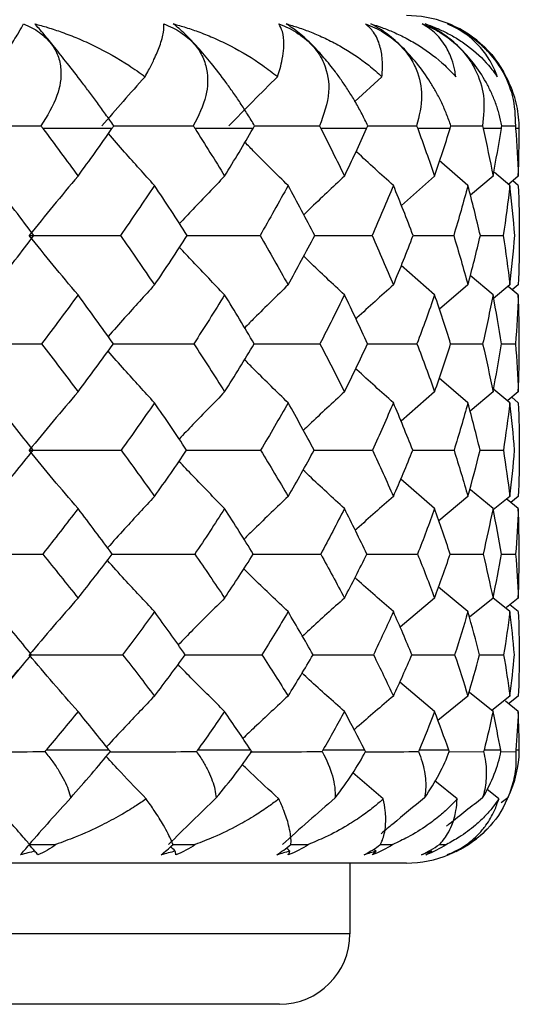
# Paper-space layout '_Left' of a CAD drawing. Units: millimetres. Extents: x -109 to 108, y -337 to 1056.
# Drawn here: x 59 to 63, y 344 to 351 of the extents above; entities that cross this region are included whole.
import ezdxf

# ---------------------------------------------------------------- set-up
doc = ezdxf.new("R2010")
doc.units = ezdxf.units.MM

psp = doc.layouts.new('_Left')

# ---------------------------------------------------------------- linework, layer by layer
at = {"color": 7, "linetype": 'Continuous', "lineweight": 25}
for p, q in [((61.8261, 350.5673), (61.6347, 350.3912)), ((62.3147, 350.219), (62.5388, 350.2191)), ((62.6753, 350.219), (62.7723, 350.2191)), ((59.9137, 350.2), (59.4248, 350.2)), ((60.9133, 350.2), (60.502, 350.2)), ((61.718, 350.2), (61.3939, 350.2)), ((62.3091, 350.2), (62.0797, 350.2)), ((62.6725, 350.2), (62.5433, 350.2)), ((62.7999, 350.2), (62.7739, 350.2)), ((62.4354, 349.7973), (62.2314, 349.9734)), ((62.7327, 349.7973), (62.6234, 349.8889)), ((62.1997, 349.863), (61.9648, 349.6558)), ((62.6135, 349.863), (62.4535, 349.7277)), ((62.7925, 349.863), (62.7227, 349.805)), ((62.7925, 349.7973), (62.753, 349.8301)), ((62.5232, 349.4429), (62.6857, 349.443)), ((62.1997, 349.023), (61.9638, 349.2307)), ((62.6135, 349.023), (62.4526, 349.1588)), ((62.4354, 349.093), (62.2341, 348.9208)), ((62.7327, 349.093), (62.6181, 348.9979)), ((62.7925, 349.023), (62.7207, 349.0825)), ((62.7925, 349.093), (62.7502, 349.0581)), ((62.314, 348.6758), (62.5402, 348.6762)), ((62.6743, 348.676), (62.7729, 348.6762)), ((62.4354, 348.2591), (62.2327, 348.432)), ((62.1997, 348.3356), (61.9618, 348.129)), ((62.6135, 348.3356), (62.4511, 348.2004)), ((62.7327, 348.2591), (62.6199, 348.3525)), ((62.7925, 348.3356), (62.7175, 348.2742)), ((62.7925, 348.2591), (62.7459, 348.2975)), ((62.5213, 347.9226), (62.6868, 347.923)), ((62.1997, 347.51), (61.9598, 347.7174)), ((62.6135, 347.51), (62.4539, 347.6423)), ((62.4354, 347.5951), (62.2301, 347.4232)), ((62.7327, 347.5951), (62.6154, 347.4998)), ((62.7925, 347.51), (62.7135, 347.5744)), ((62.7925, 347.5951), (62.7401, 347.5527)), ((62.3111, 347.1872), (62.5427, 347.1878)), ((62.6725, 347.1875), (62.7737, 347.1878)), ((62.4354, 346.78), (62.2277, 346.9531)), ((62.1997, 346.8759), (61.956, 346.6699)), ((62.6135, 346.8759), (62.4465, 346.7406)), ((62.7327, 346.78), (62.6134, 346.8766)), ((62.7925, 346.8759), (62.7079, 346.8086)), ((62.7925, 346.78), (62.7326, 346.8282)), ((62.5177, 346.4745), (62.689, 346.4752)), ((59.041, 346.1111), (59.2889, 346.4107)), ((62.1997, 346.0734), (61.9528, 346.2809)), ((62.4354, 346.1825), (62.2233, 346.0104)), ((62.6135, 346.0734), (62.4458, 346.2085)), ((62.7327, 346.1825), (62.6042, 346.0812)), ((62.7925, 346.1825), (62.7232, 346.1282)), ((62.7925, 346.0734), (62.7014, 346.1455)), ((59.8936, 345.8), (59.4462, 345.8)), ((60.8966, 345.8), (60.5201, 345.8)), ((61.7051, 345.8), (61.4084, 345.8)), ((62.3002, 345.8), (62.0903, 345.8)), ((62.3046, 345.788), (62.5469, 345.7892)), ((62.6679, 345.8), (62.5497, 345.8)), ((62.6639, 345.7886), (62.775, 345.7892)), ((62.7997, 345.8), (62.7759, 345.8)), ((61.836, 345.4545), (61.6207, 345.6389)), ((62.3598, 345.4545), (62.2019, 345.5825)), ((62.6548, 345.4545), (62.5689, 345.5221)), ((62.7175, 345.4616), (62.6714, 345.4261)), ((62.2342, 345.1316), (62.2836, 345.1317)), ((62, 345), (43.2, 345)), ((61.6, 345), (61.6, 344.5)), ((61.6, 344.5), (43.6, 344.5)), ((61.1, 344), (44.1, 344))]:
    psp.add_line(p, q, dxfattribs=at)
for centre, radius, start, end in [((62, 350.2), 0.8, 48.91039, 90), ((62, 345.8), 0.8, 296.10428, 315.65565), ((62, 345.8), 0.8, 270, 292.32497), ((61.1, 344.5), 0.5, 270, 0)]:
    psp.add_arc(centre, radius, start, end, dxfattribs=at)
for points, knots in [([(59.0331, 350.5673), (59.0448, 350.5825), (59.0772, 350.6247), (59.1331, 350.7002), (59.199, 350.7939), (59.2552, 350.8807), (59.2769, 350.9229), (59.2866, 350.9416)], [0, 0, 0, 0, 0.0929969, 0.2576045, 0.4929799, 0.7746493, 1, 1, 1, 1]), ([(59.2866, 350.9416), (59.3069, 350.9327), (59.347, 350.9153), (59.4001, 350.8818), (59.4461, 350.8438), (59.4939, 350.7905), (59.5349, 350.7162), (59.561, 350.592), (59.5336, 350.4175), (59.454, 350.2894), (59.4103, 350.2191)], [0, 0, 0, 0, 0.068852, 0.135683, 0.201159, 0.266018, 0.379455, 0.499547, 0.725112, 1, 1, 1, 1]), ([(59.3661, 350.9416), (59.3968, 350.9333), (59.4622, 350.9155), (59.5638, 350.8813), (59.6746, 350.8383), (59.8367, 350.765), (59.9987, 350.6745), (60.1103, 350.5945), (60.1483, 350.5673)], [0, 0, 0, 0, 0.105903, 0.225556, 0.359117, 0.506731, 0.832167, 1, 1, 1, 1]), ([(59.927, 350.2191), (59.9077, 350.2464), (59.8705, 350.2992), (59.8124, 350.3791), (59.756, 350.455), (59.6847, 350.5494), (59.6001, 350.6594), (59.5069, 350.7767), (59.4409, 350.8568), (59.3956, 350.9096), (59.3761, 350.9308), (59.3661, 350.9416)], [0, 0, 0, 0, 0.109017, 0.210251, 0.304043, 0.390837, 0.554377, 0.698613, 0.837708, 0.917506, 1, 1, 1, 1]), ([(60.1483, 350.5673), (60.1568, 350.5825), (60.1802, 350.6247), (60.2179, 350.7002), (60.2569, 350.7939), (60.2819, 350.8807), (60.2812, 350.9229), (60.2809, 350.9416)], [0, 0, 0, 0, 0.0929969, 0.2576045, 0.4929799, 0.7746493, 1, 1, 1, 1]), ([(60.2809, 350.9416), (60.3023, 350.9327), (60.3446, 350.9153), (60.4019, 350.8818), (60.4526, 350.8438), (60.5067, 350.7905), (60.5567, 350.7162), (60.5974, 350.592), (60.5906, 350.4175), (60.5254, 350.2894), (60.4896, 350.2191)], [0, 0, 0, 0, 0.068852, 0.135683, 0.201159, 0.266018, 0.379455, 0.499547, 0.725112, 1, 1, 1, 1]), ([(60.3478, 350.9416), (60.3777, 350.9333), (60.4413, 350.9155), (60.5394, 350.8813), (60.6455, 350.8383), (60.7992, 350.765), (60.9505, 350.6745), (61.0521, 350.5945), (61.0867, 350.5673)], [0, 0, 0, 0, 0.105903, 0.225556, 0.359117, 0.506731, 0.832167, 1, 1, 1, 1]), ([(60.9243, 350.2191), (60.908, 350.2464), (60.8764, 350.2992), (60.8247, 350.3791), (60.773, 350.455), (60.7054, 350.5494), (60.6211, 350.6594), (60.5216, 350.7767), (60.4449, 350.8568), (60.3881, 350.9096), (60.3614, 350.9308), (60.3478, 350.9416)], [0, 0, 0, 0, 0.109017, 0.210251, 0.304043, 0.390837, 0.554377, 0.698613, 0.837708, 0.917506, 1, 1, 1, 1]), ([(61.0867, 350.5673), (61.093, 350.5868), (61.1069, 350.6304), (61.123, 350.6986), (61.1306, 350.7551), (61.1333, 350.8218), (61.1268, 350.8849), (61.1049, 350.9242), (61.0952, 350.9416)], [0, 0, 0, 0, 0.1192, 0.265812, 0.450839, 0.524359, 0.789284, 1, 1, 1, 1]), ([(61.0952, 350.9416), (61.1198, 350.9316), (61.1684, 350.9119), (61.2347, 350.8732), (61.2935, 350.8287), (61.3437, 350.7782), (61.385, 350.7224), (61.4396, 350.6174), (61.4666, 350.4392), (61.4134, 350.2975), (61.3839, 350.2191)], [0, 0, 0, 0, 0.077052, 0.151804, 0.225227, 0.298392, 0.372423, 0.448437, 0.694416, 1, 1, 1, 1]), ([(61.1479, 350.9416), (61.1763, 350.9333), (61.2367, 350.9155), (61.3289, 350.8813), (61.4278, 350.8383), (61.5695, 350.765), (61.7065, 350.6745), (61.7958, 350.5945), (61.8261, 350.5673)], [0, 0, 0, 0, 0.1059027, 0.225556, 0.3591166, 0.5067309, 0.8321669, 1, 1, 1, 1]), ([(61.7265, 350.2191), (61.7133, 350.2468), (61.6877, 350.3004), (61.6429, 350.3816), (61.5961, 350.4589), (61.5475, 350.5319), (61.4889, 350.6131), (61.4183, 350.7012), (61.3303, 350.7966), (61.2366, 350.8828), (61.1779, 350.9217), (61.1479, 350.9416)], [0, 0, 0, 0, 0.11059, 0.213372, 0.308708, 0.39707, 0.479062, 0.602706, 0.719046, 0.85655, 1, 1, 1, 1]), ([(61.7103, 350.9416), (61.7325, 350.9327), (61.7763, 350.9153), (61.8377, 350.8818), (61.894, 350.8438), (61.957, 350.7905), (62.021, 350.7162), (62.088, 350.592), (62.1222, 350.4175), (62.09, 350.2894), (62.0723, 350.2191)], [0, 0, 0, 0, 0.068852, 0.135683, 0.201159, 0.266018, 0.379455, 0.499547, 0.725112, 1, 1, 1, 1]), ([(61.8261, 350.5673), (61.8276, 350.5825), (61.8316, 350.6247), (61.8304, 350.7002), (61.8137, 350.7939), (61.7754, 350.8807), (61.7303, 350.9229), (61.7103, 350.9416)], [0, 0, 0, 0, 0.092997, 0.257605, 0.49298, 0.774649, 1, 1, 1, 1]), ([(61.7476, 350.9416), (61.7738, 350.9333), (61.8296, 350.9155), (61.9138, 350.8813), (62.0032, 350.8383), (62.1296, 350.765), (62.2491, 350.6745), (62.3239, 350.5945), (62.3493, 350.5673)], [0, 0, 0, 0, 0.1059027, 0.225556, 0.3591166, 0.5067309, 0.8321669, 1, 1, 1, 1]), ([(62.3147, 350.2191), (62.3053, 350.2464), (62.2872, 350.2992), (62.2519, 350.3791), (62.213, 350.455), (62.1573, 350.5494), (62.0798, 350.6594), (61.9746, 350.7767), (61.8822, 350.8568), (61.8065, 350.9096), (61.7675, 350.9308), (61.7476, 350.9416)], [0, 0, 0, 0, 0.109016, 0.210251, 0.304042, 0.390837, 0.554376, 0.698613, 0.837708, 0.917506, 1, 1, 1, 1]), ([(62.1119, 350.9416), (62.1337, 350.9327), (62.1767, 350.9153), (62.2381, 350.8818), (62.2952, 350.8438), (62.3605, 350.7905), (62.4293, 350.7162), (62.5072, 350.592), (62.561, 350.4175), (62.5467, 350.2894), (62.5388, 350.2191)], [0, 0, 0, 0, 0.068852, 0.135683, 0.201159, 0.266018, 0.379455, 0.499547, 0.725112, 1, 1, 1, 1]), ([(62.3493, 350.5673), (62.3472, 350.5825), (62.3412, 350.6247), (62.3205, 350.7002), (62.2761, 350.7939), (62.2071, 350.8807), (62.1412, 350.9229), (62.1119, 350.9416)], [0, 0, 0, 0, 0.092997, 0.257605, 0.49298, 0.774649, 1, 1, 1, 1]), ([(62.133, 350.9416), (62.1564, 350.9333), (62.2062, 350.9155), (62.2803, 350.8813), (62.3582, 350.8383), (62.4663, 350.765), (62.5656, 350.6745), (62.6241, 350.5945), (62.644, 350.5673)], [0, 0, 0, 0, 0.105903, 0.225556, 0.359117, 0.506731, 0.832167, 1, 1, 1, 1]), ([(62.6753, 350.2191), (62.6698, 350.2464), (62.659, 350.2992), (62.6333, 350.3791), (62.6022, 350.455), (62.5545, 350.5494), (62.4831, 350.6594), (62.3788, 350.7767), (62.2817, 350.8568), (62.1992, 350.9096), (62.1553, 350.9308), (62.133, 350.9416)], [0, 0, 0, 0, 0.109016, 0.210251, 0.304042, 0.390837, 0.554376, 0.698613, 0.837708, 0.917506, 1, 1, 1, 1]), ([(62.2906, 350.9416), (62.3115, 350.9327), (62.3526, 350.9153), (62.4125, 350.8818), (62.4692, 350.8438), (62.5352, 350.7905), (62.6073, 350.7162), (62.6942, 350.592), (62.7663, 350.4175), (62.7702, 350.2894), (62.7723, 350.2191)], [0, 0, 0, 0, 0.068852, 0.135683, 0.201159, 0.266018, 0.379455, 0.499547, 0.725112, 1, 1, 1, 1]), ([(62.644, 350.5673), (62.6383, 350.5825), (62.6225, 350.6247), (62.5827, 350.7002), (62.5117, 350.7939), (62.4137, 350.8807), (62.3285, 350.9229), (62.2906, 350.9416)], [0, 0, 0, 0, 0.092997, 0.257605, 0.49298, 0.774649, 1, 1, 1, 1]), ([(62.7997, 350.2191), (62.7981, 350.2464), (62.7951, 350.2992), (62.7795, 350.3791), (62.757, 350.455), (62.7184, 350.5494), (62.6548, 350.6594), (62.5539, 350.7767), (62.4542, 350.8568), (62.3669, 350.9096), (62.3191, 350.9308), (62.2948, 350.9416)], [0, 0, 0, 0, 0.109016, 0.210251, 0.304042, 0.390837, 0.554376, 0.698613, 0.837708, 0.917506, 1, 1, 1, 1]), ([(59.9269, 350.2189), (60.0197, 350.2189), (60.2072, 350.2189), (60.3948, 350.219), (60.4896, 350.2191)], [0, 0, 0, 0, 0.494657, 1, 1, 1, 1]), ([(60.9242, 350.2189), (60.9837, 350.2189), (61.1372, 350.2189), (61.2902, 350.219), (61.3839, 350.2191)], [0, 0, 0, 0, 0.387371, 1, 1, 1, 1]), ([(61.7264, 350.2189), (61.7512, 350.2189), (61.8671, 350.2189), (61.982, 350.219), (62.0723, 350.2191)], [0, 0, 0, 0, 0.213665, 1, 1, 1, 1]), ([(60.215, 349.7973), (60.144, 349.8756), (60.0344, 349.9967), (59.9268, 350.1209), (59.8888, 350.1648)], [0, 0, 0, 0, 0.64719, 1, 1, 1, 1]), ([(61.1616, 349.7973), (61.0818, 349.8755), (60.9791, 349.9762), (60.8783, 350.0795), (60.8559, 350.1025)], [0, 0, 0, 0, 0.7774814, 1, 1, 1, 1]), ([(61.9076, 349.7973), (61.8207, 349.8754), (61.7322, 349.9549), (61.6453, 350.0366), (61.6438, 350.0381)], [0, 0, 0, 0, 0.981922, 1, 1, 1, 1]), ([(60.7121, 349.863), (60.6366, 349.785), (60.5294, 349.6741), (60.4241, 349.5605), (60.3929, 349.5269)], [0, 0, 0, 0, 0.70403, 1, 1, 1, 1]), ([(61.5609, 349.863), (61.4775, 349.7851), (61.3808, 349.6949), (61.2859, 349.6024), (61.273, 349.5898)], [0, 0, 0, 0, 0.863746, 1, 1, 1, 1]), ([(60.4434, 349.4427), (60.5217, 349.4427), (60.6949, 349.4428), (60.8679, 349.4429), (60.9626, 349.443)], [0, 0, 0, 0, 0.452034, 1, 1, 1, 1]), ([(61.3474, 349.4427), (61.391, 349.4428), (61.5277, 349.4428), (61.6636, 349.4429), (61.7561, 349.443)], [0, 0, 0, 0, 0.319188, 1, 1, 1, 1]), ([(62.0492, 349.4428), (62.0561, 349.4428), (62.1521, 349.4428), (62.247, 349.4429), (62.335, 349.443)], [0, 0, 0, 0, 0.0726356, 1, 1, 1, 1]), ([(60.7121, 349.023), (60.6365, 349.101), (60.5291, 349.2117), (60.4237, 349.3253), (60.3924, 349.359)], [0, 0, 0, 0, 0.703968, 1, 1, 1, 1]), ([(61.5609, 349.023), (61.4773, 349.1009), (61.3805, 349.191), (61.2854, 349.2835), (61.2725, 349.2962)], [0, 0, 0, 0, 0.863495, 1, 1, 1, 1]), ([(60.215, 349.093), (60.1442, 349.0155), (60.034, 348.8949), (59.9257, 348.7712), (59.887, 348.727)], [0, 0, 0, 0, 0.642325, 1, 1, 1, 1]), ([(61.1616, 349.093), (61.082, 349.0156), (60.9788, 348.9152), (60.8773, 348.8124), (60.854, 348.7888)], [0, 0, 0, 0, 0.771194, 1, 1, 1, 1]), ([(61.9076, 349.093), (61.821, 349.0157), (61.7319, 348.9364), (61.6444, 348.855), (61.6421, 348.8529)], [0, 0, 0, 0, 0.973727, 1, 1, 1, 1]), ([(60.215, 348.2591), (60.144, 348.3365), (60.0336, 348.457), (59.9251, 348.5807), (59.8863, 348.625)], [0, 0, 0, 0, 0.642311, 1, 1, 1, 1]), ([(59.9185, 348.6756), (60.0147, 348.6757), (60.2062, 348.6757), (60.3978, 348.676), (60.4931, 348.6762)], [0, 0, 0, 0, 0.502308, 1, 1, 1, 1]), ([(60.9178, 348.6757), (60.9799, 348.6757), (61.1366, 348.6758), (61.2927, 348.676), (61.3868, 348.6762)], [0, 0, 0, 0, 0.396634, 1, 1, 1, 1]), ([(61.722, 348.6757), (61.7486, 348.6757), (61.8668, 348.6758), (61.9838, 348.676), (62.0745, 348.6762)], [0, 0, 0, 0, 0.22542, 1, 1, 1, 1]), ([(61.1616, 348.2591), (61.0818, 348.3364), (60.9782, 348.4368), (60.8765, 348.5397), (60.8532, 348.5634)], [0, 0, 0, 0, 0.770697, 1, 1, 1, 1]), ([(61.9076, 348.2591), (61.8207, 348.3363), (61.7313, 348.4157), (61.6434, 348.4973), (61.6409, 348.4996)], [0, 0, 0, 0, 0.971476, 1, 1, 1, 1]), ([(60.7121, 348.3356), (60.6367, 348.2588), (60.5285, 348.1486), (60.422, 348.0358), (60.3896, 348.0015)], [0, 0, 0, 0, 0.696333, 1, 1, 1, 1]), ([(61.5609, 348.3356), (61.4776, 348.2589), (61.3799, 348.1691), (61.2838, 348.0771), (61.2697, 348.0636)], [0, 0, 0, 0, 0.85319, 1, 1, 1, 1]), ([(60.438, 347.9223), (60.519, 347.9223), (60.6956, 347.9224), (60.8718, 347.9227), (60.9672, 347.923)], [0, 0, 0, 0, 0.458572, 1, 1, 1, 1]), ([(61.343, 347.9223), (61.3888, 347.9223), (61.5282, 347.9224), (61.6666, 347.9227), (61.7596, 347.923)], [0, 0, 0, 0, 0.328378, 1, 1, 1, 1]), ([(62.0454, 347.9224), (62.0541, 347.9224), (62.1522, 347.9225), (62.249, 347.9227), (62.3374, 347.923)], [0, 0, 0, 0, 0.088652, 1, 1, 1, 1]), ([(60.7121, 347.51), (60.6365, 347.5866), (60.5278, 347.6967), (60.4211, 347.8097), (60.3885, 347.8441)], [0, 0, 0, 0, 0.695445, 1, 1, 1, 1]), ([(61.5609, 347.51), (61.4773, 347.5865), (61.3792, 347.6763), (61.2827, 347.7685), (61.2684, 347.7822)], [0, 0, 0, 0, 0.851335, 1, 1, 1, 1]), ([(60.215, 347.5951), (60.1443, 347.5192), (60.0327, 347.3995), (59.9228, 347.277), (59.8825, 347.2321)], [0, 0, 0, 0, 0.633596, 1, 1, 1, 1]), ([(61.1616, 347.5951), (61.0821, 347.5193), (60.9773, 347.4195), (60.8742, 347.3174), (60.8494, 347.2928)], [0, 0, 0, 0, 0.759368, 1, 1, 1, 1]), ([(61.9076, 347.5951), (61.8211, 347.5194), (61.7306, 347.4403), (61.6415, 347.3594), (61.6376, 347.3559)], [0, 0, 0, 0, 0.956822, 1, 1, 1, 1]), ([(59.9103, 347.1869), (60.0106, 347.1869), (60.2072, 347.187), (60.4038, 347.1876), (60.5002, 347.1878)], [0, 0, 0, 0, 0.509637, 1, 1, 1, 1]), ([(60.911, 347.187), (60.9765, 347.187), (61.1374, 347.1871), (61.2975, 347.1876), (61.3925, 347.1878)], [0, 0, 0, 0, 0.4067775, 1, 1, 1, 1]), ([(61.7168, 347.187), (61.7459, 347.1871), (61.8672, 347.1872), (61.9874, 347.1875), (62.0787, 347.1878)], [0, 0, 0, 0, 0.240247, 1, 1, 1, 1]), ([(60.215, 346.78), (60.1441, 346.8556), (60.032, 346.9752), (59.9218, 347.0979), (59.8813, 347.143)], [0, 0, 0, 0, 0.632547, 1, 1, 1, 1]), ([(61.1616, 346.78), (61.0818, 346.8556), (60.9764, 346.9553), (60.8729, 347.0578), (60.8477, 347.0826)], [0, 0, 0, 0, 0.757042, 1, 1, 1, 1]), ([(61.9076, 346.78), (61.8208, 346.8554), (61.7295, 346.9347), (61.6397, 347.0161), (61.6354, 347.02)], [0, 0, 0, 0, 0.9512476, 1, 1, 1, 1]), ([(60.7121, 346.8759), (60.6368, 346.8012), (60.5266, 346.6918), (60.418, 346.58), (60.3835, 346.5446)], [0, 0, 0, 0, 0.683216, 1, 1, 1, 1]), ([(61.5609, 346.8759), (61.4777, 346.8013), (61.378, 346.7119), (61.2797, 346.6205), (61.2635, 346.6055)], [0, 0, 0, 0, 0.835017, 1, 1, 1, 1]), ([(60.428, 346.4739), (60.5139, 346.474), (60.6967, 346.4741), (60.879, 346.4748), (60.9757, 346.4752)], [0, 0, 0, 0, 0.469763, 1, 1, 1, 1]), ([(61.335, 346.4741), (61.3847, 346.4741), (61.529, 346.4742), (61.6722, 346.4748), (61.7661, 346.4752)], [0, 0, 0, 0, 0.344088, 1, 1, 1, 1]), ([(62.0382, 346.4742), (62.0501, 346.4742), (62.1522, 346.4743), (62.2529, 346.4748), (62.3418, 346.4752)], [0, 0, 0, 0, 0.117109, 1, 1, 1, 1]), ([(60.7121, 346.0734), (60.6366, 346.1478), (60.5256, 346.2571), (60.4164, 346.3693), (60.3816, 346.4051)], [0, 0, 0, 0, 0.680699, 1, 1, 1, 1]), ([(61.5609, 346.0734), (61.4774, 346.1477), (61.3768, 346.2372), (61.2779, 346.3291), (61.2611, 346.3446)], [0, 0, 0, 0, 0.8303588, 1, 1, 1, 1]), ([(60.215, 346.1825), (60.1444, 346.109), (60.0304, 345.9904), (59.9178, 345.8692), (59.875, 345.8231)], [0, 0, 0, 0, 0.619526, 1, 1, 1, 1]), ([(61.1616, 346.1825), (61.0822, 346.109), (60.9749, 346.0098), (60.8689, 345.9085), (60.8414, 345.8822)], [0, 0, 0, 0, 0.740236, 1, 1, 1, 1]), ([(61.9076, 346.1825), (61.8212, 346.1091), (61.7282, 346.0302), (61.6364, 345.9497), (61.6299, 345.944)], [0, 0, 0, 0, 0.929381, 1, 1, 1, 1]), ([(59.4369, 345.7892), (59.4564, 345.7655), (59.494, 345.7199), (59.5404, 345.6508), (59.5769, 345.5849), (59.6045, 345.5223), (59.6157, 345.4813), (59.6211, 345.4616)], [0, 0, 0, 0, 0.2303936, 0.4451787, 0.6447025, 0.8294366, 1, 1, 1, 1]), ([(60.1564, 345.4545), (60.0968, 345.5165), (60.0016, 345.6154), (59.9078, 345.7164), (59.8728, 345.7541)], [0, 0, 0, 0, 0.627284, 1, 1, 1, 1]), ([(59.8984, 345.7875), (60.0049, 345.7875), (60.2096, 345.7877), (60.4141, 345.7887), (60.5122, 345.7892)], [0, 0, 0, 0, 0.520195, 1, 1, 1, 1]), ([(60.5122, 345.7892), (60.5286, 345.7655), (60.5602, 345.7199), (60.5973, 345.6508), (60.625, 345.5849), (60.644, 345.5223), (60.6497, 345.4813), (60.6524, 345.4616)], [0, 0, 0, 0, 0.230394, 0.445179, 0.644702, 0.829437, 1, 1, 1, 1]), ([(60.8929, 345.7876), (60.9663, 345.7877), (61.1365, 345.7878), (61.3058, 345.7887), (61.4021, 345.7892)], [0, 0, 0, 0, 0.430854, 1, 1, 1, 1]), ([(61.7088, 345.7878), (61.742, 345.7878), (61.8685, 345.788), (61.9935, 345.7886), (62.0856, 345.7892)], [0, 0, 0, 0, 0.26248, 1, 1, 1, 1]), ([(62.0856, 345.7892), (62.0947, 345.7655), (62.1122, 345.7199), (62.1285, 345.6508), (62.1366, 345.5849), (62.1375, 345.5223), (62.1318, 345.4813), (62.129, 345.4616)], [0, 0, 0, 0, 0.230394, 0.445179, 0.644702, 0.829437, 1, 1, 1, 1]), ([(62.5469, 345.7892), (62.5519, 345.7655), (62.5617, 345.7199), (62.5669, 345.6508), (62.5648, 345.5849), (62.5565, 345.5223), (62.5452, 345.4813), (62.5398, 345.4616)], [0, 0, 0, 0, 0.230394, 0.445179, 0.644702, 0.829437, 1, 1, 1, 1]), ([(62.775, 345.7892), (62.7759, 345.7655), (62.7777, 345.7199), (62.7716, 345.6508), (62.7594, 345.5849), (62.7421, 345.5223), (62.7255, 345.4813), (62.7175, 345.4616)], [0, 0, 0, 0, 0.230394, 0.445179, 0.644702, 0.829437, 1, 1, 1, 1]), ([(61.0958, 345.4545), (61.0287, 345.5165), (60.9419, 345.5965), (60.8563, 345.6784), (60.8369, 345.6969)], [0, 0, 0, 0, 0.77377, 1, 1, 1, 1]), ([(59.3295, 345.1317), (59.3209, 345.1418), (59.3012, 345.1652), (59.2625, 345.2098), (59.2026, 345.2773), (59.1282, 345.3594), (59.066, 345.4264), (59.0399, 345.4545)], [0, 0, 0, 0, 0.121082, 0.280592, 0.4789, 0.781484, 1, 1, 1, 1]), ([(60.1564, 345.4545), (60.1305, 345.4368), (60.0717, 345.3965), (59.9673, 345.3336), (59.8271, 345.2588), (59.6741, 345.1891), (59.562, 345.1484), (59.5161, 345.1317)], [0, 0, 0, 0, 0.1367815, 0.3101824, 0.5198233, 0.8032008, 1, 1, 1, 1]), ([(60.3464, 345.1317), (60.3423, 345.1418), (60.3327, 345.1652), (60.3108, 345.2098), (60.2736, 345.2773), (60.2226, 345.3594), (60.176, 345.4264), (60.1564, 345.4545)], [0, 0, 0, 0, 0.121082, 0.280592, 0.4789, 0.781484, 1, 1, 1, 1]), ([(61.0958, 345.4545), (61.0725, 345.4368), (61.0198, 345.3965), (60.9248, 345.3336), (60.7958, 345.2588), (60.6531, 345.1891), (60.547, 345.1484), (60.5035, 345.1317)], [0, 0, 0, 0, 0.136782, 0.310182, 0.519823, 0.803201, 1, 1, 1, 1]), ([(61.1818, 345.1317), (61.1822, 345.1418), (61.183, 345.1653), (61.1784, 345.2103), (61.1644, 345.278), (61.138, 345.3599), (61.1083, 345.4265), (61.0958, 345.4545)], [0, 0, 0, 0, 0.121222, 0.281943, 0.482548, 0.782321, 1, 1, 1, 1]), ([(61.836, 345.4545), (61.816, 345.4368), (61.7705, 345.3965), (61.6872, 345.3336), (61.5724, 345.2588), (61.4434, 345.1891), (61.3456, 345.1484), (61.3056, 345.1317)], [0, 0, 0, 0, 0.136782, 0.310182, 0.519823, 0.803201, 1, 1, 1, 1]), ([(61.8161, 345.1317), (61.8209, 345.1418), (61.832, 345.1652), (61.8451, 345.2098), (61.8549, 345.2773), (61.8538, 345.3594), (61.8413, 345.4264), (61.836, 345.4545)], [0, 0, 0, 0, 0.121082, 0.280592, 0.4789, 0.781484, 1, 1, 1, 1]), ([(62.129, 345.4616), (62.0534, 345.4001), (61.9502, 345.3162), (61.8481, 345.2308), (61.8208, 345.208)], [0, 0, 0, 0, 0.732629, 1, 1, 1, 1]), ([(62.3598, 345.4545), (62.3434, 345.4368), (62.3063, 345.3965), (62.2366, 345.3336), (62.1387, 345.2588), (62.0263, 345.1891), (61.9393, 345.1484), (61.9036, 345.1317)], [0, 0, 0, 0, 0.136782, 0.310182, 0.519823, 0.803201, 1, 1, 1, 1]), ([(62.2343, 345.1317), (62.2435, 345.1418), (62.2647, 345.1652), (62.295, 345.2098), (62.3283, 345.2773), (62.3525, 345.3594), (62.3576, 345.4264), (62.3598, 345.4545)], [0, 0, 0, 0, 0.121082, 0.280592, 0.4789, 0.781484, 1, 1, 1, 1]), ([(62.6548, 345.4545), (62.6425, 345.4368), (62.6146, 345.3965), (62.5602, 345.3336), (62.4814, 345.2588), (62.3884, 345.1891), (62.3141, 345.1484), (62.2836, 345.1317)], [0, 0, 0, 0, 0.136782, 0.310182, 0.519823, 0.803201, 1, 1, 1, 1]), ([(62.5398, 345.4616), (62.4608, 345.4002), (62.3755, 345.3337), (62.291, 345.2661), (62.2846, 345.261)], [0, 0, 0, 0, 0.924364, 1, 1, 1, 1]), ([(62.4267, 345.1317), (62.4401, 345.1418), (62.4709, 345.1652), (62.5176, 345.2098), (62.5737, 345.2773), (62.6226, 345.3594), (62.6453, 345.4264), (62.6548, 345.4545)], [0, 0, 0, 0, 0.121082, 0.280592, 0.4789, 0.781484, 1, 1, 1, 1]), ([(60.3463, 345.1316), (60.3709, 345.1316), (60.4234, 345.1316), (60.4758, 345.1317), (60.5035, 345.1317)], [0, 0, 0, 0, 0.470908, 1, 1, 1, 1]), ([(61.1816, 345.1316), (61.196, 345.1316), (61.2374, 345.1316), (61.2786, 345.1317), (61.3056, 345.1317)], [0, 0, 0, 0, 0.347087, 1, 1, 1, 1]), ([(61.8159, 345.1316), (61.8196, 345.1316), (61.8489, 345.1316), (61.8781, 345.1317), (61.9036, 345.1317)], [0, 0, 0, 0, 0.125656, 1, 1, 1, 1])]:
    psp.add_open_spline(points, degree=3, knots=knots, dxfattribs=at)
for points in [[(62.2948, 350.9416), (62.3779, 350.9093), (62.4565, 350.8634), (62.5258, 350.8029)], [(62.5258, 350.8029), (62.6013, 350.7371), (62.6614, 350.6579), (62.7033, 350.5673)], [(60.1483, 350.5673), (60.0431, 350.4505), (59.9409, 350.3343), (59.8417, 350.2189)], [(61.0867, 350.5673), (60.9684, 350.4505), (60.8535, 350.3343), (60.7419, 350.2189)], [(58.7717, 350.2189), (58.984, 350.2189), (59.1983, 350.2189), (59.4103, 350.2191)], [(59.4103, 350.2191), (59.4152, 350.2127), (59.4201, 350.2064), (59.4248, 350.2)], [(59.9137, 350.2), (59.9182, 350.2064), (59.9226, 350.2127), (59.927, 350.2191)], [(60.4896, 350.2191), (60.4938, 350.2127), (60.4979, 350.2064), (60.502, 350.2)], [(60.9133, 350.2), (60.9169, 350.2062), (60.9206, 350.2126), (60.9243, 350.2191)], [(61.3839, 350.2191), (61.3873, 350.2127), (61.3907, 350.2064), (61.3939, 350.2)], [(61.718, 350.2), (61.7209, 350.2064), (61.7237, 350.2127), (61.7265, 350.2191)], [(62.0723, 350.2191), (62.0749, 350.2127), (62.0774, 350.2064), (62.0797, 350.2)], [(62.3091, 350.2), (62.311, 350.2064), (62.3129, 350.2127), (62.3147, 350.2191)], [(62.5388, 350.2191), (62.5404, 350.2127), (62.5419, 350.2064), (62.5433, 350.2)], [(62.6725, 350.2), (62.6735, 350.2064), (62.6744, 350.2127), (62.6753, 350.2191)], [(62.7723, 350.2191), (62.7729, 350.2127), (62.7734, 350.2064), (62.7739, 350.2)], [(62.7999, 350.2), (62.7999, 350.2063), (62.7999, 350.2127), (62.7997, 350.2191)], [(59.4248, 350.2), (59.5091, 350.0872), (59.5918, 349.9749), (59.6732, 349.863)], [(59.6732, 349.863), (59.7545, 349.9749), (59.8347, 350.0872), (59.9137, 350.2)], [(60.502, 350.2), (60.5733, 350.0877), (60.6434, 349.9754), (60.7121, 349.863)], [(60.7121, 349.863), (60.7806, 349.9749), (60.8477, 350.0873), (60.9133, 350.2)], [(61.3939, 350.2), (61.4512, 350.0874), (61.5069, 349.975), (61.5609, 349.863)], [(61.5609, 349.863), (61.615, 349.9751), (61.6673, 350.0875), (61.718, 350.2)], [(62.0797, 350.2), (62.1215, 350.0873), (62.1615, 349.9749), (62.1997, 349.863)], [(62.1997, 349.863), (62.238, 349.9754), (62.2745, 350.0878), (62.3091, 350.2)], [(62.5433, 350.2), (62.5686, 350.0872), (62.592, 349.9749), (62.6135, 349.863)], [(62.6135, 349.863), (62.6351, 349.9754), (62.6547, 350.0878), (62.6725, 350.2)], [(62.7739, 350.2), (62.782, 350.0877), (62.7882, 349.9754), (62.7925, 349.863)], [(62.7925, 349.863), (62.7968, 349.9749), (62.7993, 350.0873), (62.7999, 350.2)], [(59.3609, 349.443), (59.2721, 349.5606), (59.1817, 349.6787), (59.0899, 349.7973)], [(59.6732, 349.863), (59.5547, 349.7233), (59.4384, 349.5824), (59.3265, 349.4427)], [(60.215, 349.7973), (60.1358, 349.6788), (60.0552, 349.5607), (59.9732, 349.443)], [(60.4475, 349.443), (60.3711, 349.5616), (60.2936, 349.6797), (60.215, 349.7973)], [(61.1616, 349.7973), (61.097, 349.6788), (61.0306, 349.5607), (60.9626, 349.443)], [(61.3502, 349.443), (61.2887, 349.5616), (61.2258, 349.6797), (61.1616, 349.7973)], [(61.9076, 349.7973), (61.859, 349.679), (61.8085, 349.5609), (61.7561, 349.443)], [(62.0478, 349.443), (62.003, 349.5608), (61.9563, 349.6788), (61.9076, 349.7973)], [(62.4354, 349.7973), (62.4042, 349.6799), (62.3707, 349.5618), (62.335, 349.443)], [(62.5239, 349.443), (62.4965, 349.5606), (62.467, 349.6787), (62.4354, 349.7973)], [(62.7327, 349.7973), (62.7191, 349.6788), (62.7034, 349.5607), (62.6857, 349.443)], [(62.7674, 349.443), (62.7579, 349.5606), (62.7464, 349.6787), (62.7327, 349.7973)], [(62.7925, 349.7973), (62.7971, 349.6788), (62.7995, 349.5607), (62.7999, 349.443)], [(59.0899, 349.093), (59.1814, 349.2091), (59.2718, 349.3258), (59.3609, 349.443)], [(59.3265, 349.4427), (59.5417, 349.4427), (59.7586, 349.4428), (59.9732, 349.443)], [(59.6732, 349.023), (59.5542, 349.1628), (59.438, 349.3035), (59.3265, 349.4427)], [(59.9732, 349.443), (60.0554, 349.3258), (60.136, 349.2091), (60.215, 349.093)], [(60.215, 349.093), (60.294, 349.2092), (60.3715, 349.3259), (60.4475, 349.443)], [(60.9626, 349.443), (61.0304, 349.3265), (61.0968, 349.2098), (61.1616, 349.093)], [(61.1616, 349.093), (61.2263, 349.2094), (61.2892, 349.3261), (61.3502, 349.443)], [(61.7561, 349.443), (61.8085, 349.326), (61.859, 349.2093), (61.9076, 349.093)], [(61.9076, 349.093), (61.9564, 349.2097), (62.0031, 349.3264), (62.0478, 349.443)], [(62.335, 349.443), (62.3705, 349.3259), (62.404, 349.2092), (62.4354, 349.093)], [(62.4354, 349.093), (62.4671, 349.2097), (62.4965, 349.3264), (62.5239, 349.443)], [(62.6857, 349.443), (62.7034, 349.3258), (62.7191, 349.2091), (62.7327, 349.093)], [(62.7327, 349.093), (62.7463, 349.2092), (62.7579, 349.3258), (62.7674, 349.443)], [(62.7999, 349.443), (62.7995, 349.3265), (62.7971, 349.2098), (62.7925, 349.093)], [(59.6732, 349.023), (59.5882, 348.9069), (59.502, 348.7913), (59.4144, 348.6762)], [(59.9235, 348.6762), (59.8416, 348.7912), (59.7581, 348.9069), (59.6732, 349.023)], [(60.7121, 349.023), (60.6407, 348.907), (60.5677, 348.7913), (60.4931, 348.6762)], [(60.9214, 348.6762), (60.853, 348.7919), (60.7832, 348.9075), (60.7121, 349.023)], [(61.5609, 349.023), (61.5047, 348.9072), (61.4467, 348.7916), (61.3868, 348.6762)], [(61.7243, 348.6762), (61.6714, 348.7919), (61.617, 348.9075), (61.5609, 349.023)], [(62.1997, 349.023), (62.1601, 348.9077), (62.1184, 348.7921), (62.0745, 348.6762)], [(62.3133, 348.6762), (62.2774, 348.7914), (62.2395, 348.907), (62.1997, 349.023)], [(62.6135, 349.023), (62.591, 348.9069), (62.5666, 348.7913), (62.5402, 348.6762)], [(62.6747, 348.6762), (62.6563, 348.7913), (62.6359, 348.9069), (62.6135, 349.023)], [(62.7925, 349.023), (62.788, 348.907), (62.7815, 348.7913), (62.7729, 348.6762)], [(62.7999, 348.6762), (62.7995, 348.7912), (62.797, 348.9069), (62.7925, 349.023)], [(58.7717, 348.6756), (58.9854, 348.6756), (59.2008, 348.6758), (59.4144, 348.6762)], [(59.4144, 348.6762), (59.5021, 348.562), (59.5884, 348.4484), (59.6732, 348.3356)], [(59.6732, 348.3356), (59.758, 348.4485), (59.8414, 348.562), (59.9235, 348.6762)], [(60.4931, 348.6762), (60.5678, 348.5619), (60.6408, 348.4484), (60.7121, 348.3356)], [(60.7121, 348.3356), (60.7836, 348.4486), (60.8533, 348.5621), (60.9214, 348.6762)], [(61.3868, 348.6762), (61.4465, 348.5622), (61.5046, 348.4487), (61.5609, 348.3356)], [(61.5609, 348.3356), (61.6174, 348.4489), (61.6718, 348.5625), (61.7243, 348.6762)], [(62.0745, 348.6762), (62.1182, 348.5621), (62.1599, 348.4485), (62.1997, 348.3356)], [(62.1997, 348.3356), (62.2396, 348.4489), (62.2775, 348.5625), (62.3133, 348.6762)], [(62.5402, 348.6762), (62.5666, 348.562), (62.5911, 348.4484), (62.6135, 348.3356)], [(62.6135, 348.3356), (62.6359, 348.4484), (62.6563, 348.562), (62.6747, 348.6762)], [(62.7729, 348.6762), (62.7815, 348.5619), (62.788, 348.4484), (62.7925, 348.3356)], [(62.7925, 348.3356), (62.797, 348.4486), (62.7995, 348.5621), (62.7999, 348.6762)], [(59.6732, 348.3356), (59.5549, 348.1981), (59.4388, 348.0597), (59.3265, 347.9222)], [(59.3549, 347.923), (59.2679, 348.0345), (59.1795, 348.1465), (59.0899, 348.2591)], [(60.215, 348.2591), (60.1377, 348.1465), (60.0589, 348.0344), (59.9787, 347.923)], [(60.4424, 347.923), (60.3682, 348.0344), (60.2924, 348.1465), (60.215, 348.2591)], [(61.1616, 348.2591), (61.0985, 348.1466), (61.0337, 348.0346), (60.9672, 347.923)], [(61.3461, 347.923), (61.2861, 348.0348), (61.2246, 348.1469), (61.1616, 348.2591)], [(61.9076, 348.2591), (61.8602, 348.1469), (61.8109, 348.0349), (61.7596, 347.923)], [(62.0447, 347.923), (62.0007, 348.0348), (61.955, 348.1469), (61.9076, 348.2591)], [(62.4354, 348.2591), (62.4046, 348.1465), (62.3719, 348.0344), (62.3374, 347.923)], [(62.522, 347.923), (62.4951, 348.0345), (62.4662, 348.1466), (62.4354, 348.2591)], [(62.7327, 348.2591), (62.7194, 348.1465), (62.7041, 348.0344), (62.6868, 347.923)], [(62.7668, 347.923), (62.7574, 348.0344), (62.7461, 348.1465), (62.7327, 348.2591)], [(62.7925, 348.2591), (62.797, 348.1466), (62.7994, 348.0346), (62.7999, 347.923)], [(59.0899, 347.5951), (59.1794, 347.7036), (59.2678, 347.8129), (59.3549, 347.923)], [(59.3265, 347.9222), (59.5436, 347.9222), (59.7622, 347.9224), (59.9787, 347.923)], [(59.6732, 347.51), (59.5542, 347.6474), (59.4381, 347.7855), (59.3265, 347.9222)], [(59.9787, 347.923), (60.0589, 347.813), (60.1377, 347.7037), (60.215, 347.5951)], [(60.215, 347.5951), (60.2923, 347.7037), (60.3681, 347.813), (60.4424, 347.923)], [(60.9672, 347.923), (61.0337, 347.8129), (61.0986, 347.7036), (61.1616, 347.5951)], [(61.1616, 347.5951), (61.225, 347.7039), (61.2864, 347.8133), (61.3461, 347.923)], [(61.7596, 347.923), (61.8107, 347.8131), (61.8601, 347.7037), (61.9076, 347.5951)], [(61.9076, 347.5951), (61.9553, 347.7039), (62.001, 347.8133), (62.0447, 347.923)], [(62.3374, 347.923), (62.3719, 347.813), (62.4046, 347.7037), (62.4354, 347.5951)], [(62.4354, 347.5951), (62.4662, 347.7036), (62.4951, 347.8129), (62.522, 347.923)], [(62.6868, 347.923), (62.7041, 347.813), (62.7194, 347.7036), (62.7327, 347.5951)], [(62.7327, 347.5951), (62.746, 347.7036), (62.7574, 347.8129), (62.7668, 347.923)], [(62.7999, 347.923), (62.7994, 347.8129), (62.797, 347.7036), (62.7925, 347.5951)], [(59.6732, 347.51), (59.591, 347.4019), (59.5075, 347.2945), (59.4227, 347.1878)], [(59.9157, 347.1878), (59.8364, 347.2943), (59.7556, 347.4017), (59.6732, 347.51)], [(60.7121, 347.51), (60.643, 347.402), (60.5724, 347.2946), (60.5002, 347.1878)], [(60.9149, 347.1878), (60.849, 347.2944), (60.7814, 347.4018), (60.7121, 347.51)], [(61.5609, 347.51), (61.5065, 347.4021), (61.4503, 347.2947), (61.3925, 347.1878)], [(61.7193, 347.1878), (61.6681, 347.2947), (61.6153, 347.4022), (61.5609, 347.51)], [(62.1997, 347.51), (62.1611, 347.4019), (62.1208, 347.2945), (62.0787, 347.1878)], [(62.3099, 347.1878), (62.2749, 347.2947), (62.2382, 347.4022), (62.1997, 347.51)], [(62.6135, 347.51), (62.5917, 347.4019), (62.5681, 347.2945), (62.5427, 347.1878)], [(62.6729, 347.1878), (62.6551, 347.2943), (62.6352, 347.4017), (62.6135, 347.51)], [(62.7925, 347.51), (62.7882, 347.402), (62.7819, 347.2946), (62.7737, 347.1878)], [(62.7999, 347.1878), (62.7993, 347.2944), (62.7969, 347.4018), (62.7925, 347.51)], [(58.7717, 347.1868), (58.988, 347.1868), (59.2062, 347.1871), (59.4227, 347.1878)], [(59.4227, 347.1878), (59.5078, 347.0828), (59.5912, 346.9788), (59.6732, 346.8759)], [(59.6732, 346.8759), (59.7553, 346.979), (59.8361, 347.083), (59.9157, 347.1878)], [(60.5002, 347.1878), (60.5725, 347.0828), (60.6432, 346.9789), (60.7121, 346.8759)], [(60.7121, 346.8759), (60.7814, 346.9793), (60.849, 347.0832), (60.9149, 347.1878)], [(61.3925, 347.1878), (61.4504, 347.0829), (61.5065, 346.9789), (61.5609, 346.8759)], [(61.5609, 346.8759), (61.6155, 346.9793), (61.6683, 347.0832), (61.7193, 347.1878)], [(62.0787, 347.1878), (62.1208, 347.0831), (62.1611, 346.9791), (62.1997, 346.8759)], [(62.1997, 346.8759), (62.2382, 346.979), (62.275, 347.083), (62.3099, 347.1878)], [(62.5427, 347.1878), (62.5682, 347.0828), (62.5918, 346.9788), (62.6135, 346.8759)], [(62.6135, 346.8759), (62.6352, 346.979), (62.655, 347.083), (62.6729, 347.1878)], [(62.7737, 347.1878), (62.7819, 347.0828), (62.7882, 346.9789), (62.7925, 346.8759)], [(62.7925, 346.8759), (62.7969, 346.979), (62.7993, 347.083), (62.7999, 347.1878)], [(59.6732, 346.8759), (59.555, 346.7421), (59.4389, 346.6075), (59.3265, 346.4738)], [(59.3438, 346.4752), (59.2604, 346.576), (59.1758, 346.6776), (59.0899, 346.78)], [(60.215, 346.78), (60.141, 346.6777), (60.0656, 346.576), (59.9889, 346.4752)], [(60.4329, 346.4752), (60.3617, 346.576), (60.2891, 346.6776), (60.215, 346.78)], [(61.1616, 346.78), (61.101, 346.6775), (61.0391, 346.5758), (60.9757, 346.4752)], [(61.3384, 346.4752), (61.2811, 346.576), (61.2222, 346.6776), (61.1616, 346.78)], [(61.9076, 346.78), (61.8621, 346.6776), (61.8149, 346.576), (61.7661, 346.4752)], [(62.0391, 346.4752), (61.9973, 346.5752), (61.9535, 346.6769), (61.9076, 346.78)], [(62.4354, 346.78), (62.4059, 346.6776), (62.3747, 346.576), (62.3418, 346.4752)], [(62.5186, 346.4752), (62.4928, 346.5752), (62.4652, 346.6769), (62.4354, 346.78)], [(62.7327, 346.78), (62.72, 346.6777), (62.7054, 346.576), (62.689, 346.4752)], [(62.7656, 346.4752), (62.7564, 346.576), (62.7455, 346.6776), (62.7327, 346.78)], [(62.7925, 346.78), (62.7968, 346.6775), (62.7992, 346.5758), (62.7998, 346.4752)], [(59.0899, 346.1825), (59.1756, 346.279), (59.2602, 346.3766), (59.3438, 346.4752)], [(59.3265, 346.4738), (59.5469, 346.4738), (59.7689, 346.4743), (59.9889, 346.4752)], [(59.6732, 346.0734), (59.5543, 346.2069), (59.4382, 346.3411), (59.3265, 346.4738)], [(59.9889, 346.4752), (60.0657, 346.3766), (60.1411, 346.279), (60.215, 346.1825)], [(60.215, 346.1825), (60.2891, 346.2792), (60.3617, 346.3768), (60.4329, 346.4752)], [(60.9757, 346.4752), (61.0393, 346.3766), (61.1013, 346.279), (61.1616, 346.1825)], [(61.1616, 346.1825), (61.2222, 346.2792), (61.2811, 346.3768), (61.3384, 346.4752)], [(61.7661, 346.4752), (61.815, 346.3766), (61.8622, 346.2791), (61.9076, 346.1825)], [(61.9076, 346.1825), (61.9531, 346.279), (61.9969, 346.3766), (62.0391, 346.4752)], [(62.3418, 346.4752), (62.3747, 346.3767), (62.406, 346.2792), (62.4354, 346.1825)], [(62.4354, 346.1825), (62.4649, 346.279), (62.4926, 346.3766), (62.5186, 346.4752)], [(62.689, 346.4752), (62.7054, 346.3766), (62.72, 346.279), (62.7327, 346.1825)], [(62.7327, 346.1825), (62.7455, 346.279), (62.7564, 346.3766), (62.7656, 346.4752)], [(62.7998, 346.4752), (62.7992, 346.3766), (62.7968, 346.279), (62.7925, 346.1825)], [(59.6732, 346.0734), (59.5986, 345.9815), (59.5229, 345.8904), (59.4462, 345.8)], [(59.8936, 345.8), (59.8213, 345.8904), (59.7478, 345.9815), (59.6732, 346.0734)], [(60.7121, 346.0734), (60.6491, 345.9811), (60.585, 345.8899), (60.5201, 345.8)], [(60.8966, 345.8), (60.8364, 345.8903), (60.7749, 345.9815), (60.7121, 346.0734)], [(61.5609, 346.0734), (61.5115, 345.9815), (61.4606, 345.8904), (61.4084, 345.8)], [(61.7051, 345.8), (61.6585, 345.8904), (61.6104, 345.9815), (61.5609, 346.0734)], [(62.1997, 346.0734), (62.1647, 345.9815), (62.1282, 345.8903), (62.0903, 345.8)], [(62.3002, 345.8), (62.2684, 345.8899), (62.2349, 345.9811), (62.1997, 346.0734)], [(62.6135, 346.0734), (62.5937, 345.9815), (62.5725, 345.8903), (62.5497, 345.8)], [(62.6679, 345.8), (62.6514, 345.8899), (62.6333, 345.9811), (62.6135, 346.0734)], [(62.7925, 346.0734), (62.7885, 345.9811), (62.783, 345.8899), (62.7759, 345.8)], [(62.7997, 345.8), (62.7989, 345.8903), (62.7965, 345.9815), (62.7925, 346.0734)], [(58.7717, 345.7874), (58.9928, 345.7874), (59.2157, 345.788), (59.4369, 345.7892)], [(59.4462, 345.8), (59.4431, 345.7964), (59.44, 345.7928), (59.4369, 345.7892)], [(59.6211, 345.4616), (59.7194, 345.5732), (59.8198, 345.6893), (59.9023, 345.7892)], [(59.9023, 345.7892), (59.8994, 345.7928), (59.8965, 345.7964), (59.8936, 345.8)], [(60.5201, 345.8), (60.5175, 345.7964), (60.5149, 345.7928), (60.5122, 345.7892)], [(60.6524, 345.4616), (60.7461, 345.5732), (60.8348, 345.6893), (60.9038, 345.7892)], [(60.9038, 345.7892), (60.9013, 345.7929), (60.8989, 345.7965), (60.8966, 345.8)], [(61.4084, 345.8), (61.4064, 345.7964), (61.4042, 345.7928), (61.4021, 345.7892)], [(61.4021, 345.7892), (61.4711, 345.67), (61.4989, 345.5567), (61.495, 345.4616)], [(61.495, 345.4616), (61.5819, 345.5732), (61.6569, 345.6893), (61.7107, 345.7892)], [(61.7107, 345.7892), (61.7088, 345.7928), (61.707, 345.7964), (61.7051, 345.8)], [(62.0903, 345.8), (62.0888, 345.7964), (62.0872, 345.7928), (62.0856, 345.7892)], [(62.129, 345.4616), (62.2072, 345.5732), (62.2667, 345.6893), (62.304, 345.7892)], [(62.304, 345.7892), (62.3027, 345.7928), (62.3015, 345.7964), (62.3002, 345.8)], [(62.5398, 345.4616), (62.6073, 345.5732), (62.6499, 345.6893), (62.6699, 345.7892)], [(62.5497, 345.8), (62.5488, 345.7964), (62.5479, 345.7928), (62.5469, 345.7892)], [(62.6699, 345.7892), (62.6692, 345.7928), (62.6686, 345.7964), (62.6679, 345.8)], [(62.7175, 345.4616), (62.7729, 345.5732), (62.7976, 345.6893), (62.7997, 345.7892)], [(62.7759, 345.8), (62.7756, 345.7964), (62.7753, 345.7928), (62.775, 345.7892)], [(62.7997, 345.7892), (62.7997, 345.7928), (62.7997, 345.7964), (62.7997, 345.8)], [(59.6211, 345.4616), (59.5206, 345.351), (59.4224, 345.241), (59.3265, 345.1315)], [(60.6524, 345.4616), (60.5371, 345.351), (60.4245, 345.241), (60.3145, 345.1315)], [(61.495, 345.4616), (61.3676, 345.351), (61.2432, 345.241), (61.1217, 345.1315)], [(62.7141, 345.4545), (62.6787, 345.3697), (62.6292, 345.2993), (62.5721, 345.2408)], [(62.5721, 345.2408), (62.5309, 345.1986), (62.4853, 345.1624), (62.4367, 345.1317)], [(59.2647, 345.0584), (59.2827, 345.0786), (59.3046, 345.1035), (59.3295, 345.1317)], [(59.3265, 345.1315), (59.3896, 345.1315), (59.4528, 345.1316), (59.5161, 345.1317)], [(59.3673, 345.0851), (59.3537, 345.1006), (59.34, 345.1161), (59.3265, 345.1315)], [(59.5161, 345.1317), (59.4789, 345.1013), (59.4352, 345.0772), (59.3877, 345.0584)], [(60.2624, 345.0584), (60.2882, 345.0786), (60.3165, 345.1035), (60.3464, 345.1317)], [(60.5035, 345.1317), (60.4624, 345.1013), (60.4157, 345.0772), (60.3659, 345.0584)], [(61.0806, 345.0584), (61.1134, 345.0786), (61.1474, 345.1035), (61.1818, 345.1317)], [(61.3056, 345.1317), (61.2618, 345.1014), (61.2133, 345.0773), (61.1621, 345.0584)], [(61.6999, 345.0584), (61.7391, 345.0786), (61.7781, 345.1035), (61.8161, 345.1317)], [(61.9036, 345.1317), (61.8578, 345.1013), (61.8085, 345.0772), (61.7576, 345.0584)], [(62.106, 345.0584), (62.1506, 345.0786), (62.1936, 345.1035), (62.2343, 345.1317)], [(62.2836, 345.1317), (62.237, 345.1013), (62.1881, 345.0772), (62.1385, 345.0584)], [(62.2892, 345.0584), (62.3382, 345.0786), (62.3842, 345.1035), (62.4267, 345.1317)], [(62.4367, 345.1317), (62.3903, 345.1013), (62.343, 345.0772), (62.2958, 345.0584)], [(59.3673, 345.0851), (59.3343, 345.0757), (59.3001, 345.0668), (59.2647, 345.0584)], [(59.3877, 345.0584), (59.3815, 345.0668), (59.3746, 345.0758), (59.3673, 345.0851)], [(60.3614, 345.0851), (60.3296, 345.0757), (60.2966, 345.0668), (60.2624, 345.0584)], [(60.3614, 345.0851), (60.3508, 345.0955), (60.3402, 345.106), (60.3297, 345.1164)], [(60.3659, 345.0584), (60.3651, 345.0668), (60.3636, 345.0758), (60.3614, 345.0851)], [(61.1735, 345.0851), (61.1438, 345.0757), (61.1128, 345.0668), (61.0806, 345.0584)], [(61.1735, 345.0851), (61.1655, 345.0922), (61.1575, 345.0994), (61.1495, 345.1065)], [(61.1621, 345.0584), (61.1666, 345.0664), (61.1704, 345.0753), (61.1735, 345.0851)], [(61.7846, 345.0851), (61.7577, 345.0757), (61.7295, 345.0668), (61.6999, 345.0584)], [(61.7576, 345.0584), (61.7677, 345.0668), (61.7766, 345.0758), (61.7846, 345.0851)], [(61.7846, 345.0851), (61.7792, 345.0896), (61.7738, 345.0941), (61.7684, 345.0986)], [(62.1805, 345.0851), (62.1569, 345.0757), (62.1321, 345.0668), (62.106, 345.0584)], [(62.1385, 345.0584), (62.1537, 345.0668), (62.1676, 345.0758), (62.1805, 345.0851)], [(62.3518, 345.0851), (62.3312, 345.0753), (62.3103, 345.0664), (62.2892, 345.0584)], [(62.2958, 345.0584), (62.3158, 345.0668), (62.3344, 345.0758), (62.3518, 345.0851)]]:
    psp.add_open_spline(points, degree=3, dxfattribs=at)

doc.saveas('drawing.dxf')
